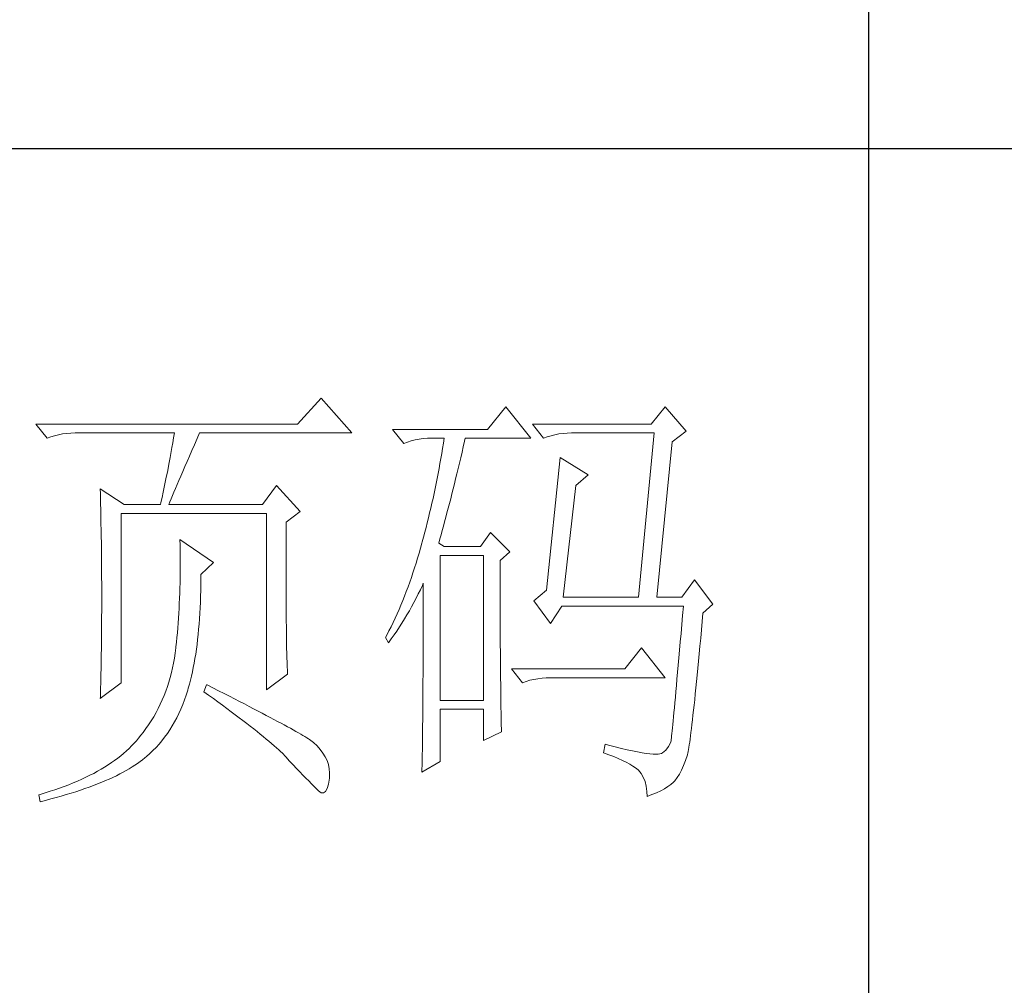
# Model space of a CAD drawing. Units: millimetres. Extents: x 29370 to 76546, y -49772 to 10821.
# Drawn here: x 35460 to 35578, y -36480 to -36364 of the extents above; entities that cross this region are included whole.
import ezdxf

# ---------------------------------------------------------------- set-up
doc = ezdxf.new("R2010")
doc.units = ezdxf.units.MM
doc.layers.add('轮廓线', color=7, linetype='Continuous', lineweight=25)
doc.styles.get("Standard").update_dxf_attribs({"font": 'greeks.shx', "width": 0.6})
doc.dimstyles.new('STANDARD_ACAD', dxfattribs={"dimtxt": 80, "dimasz": 8, "dimexe": 10, "dimexo": 50, "dimgap": 5, "dimtad": 1, "dimdec": 0, "dimzin": 0, "dimdsep": 46, "dimtxsty": 'Standard', "dimblk": 'OBLIQUE', "dimcen": 0.09, "dimclrd": 252, "dimclre": 252, "dimclrt": 256, "dimadec": 0, "dimazin": 0, "dimtfac": 1, "dimtdec": 0, "dimtofl": 0, "dimtmove": 0, "dimatfit": 3, "dimldrblk": 'CLOSEDBLANK', "dimfxl": 55, "dimtolj": 1, "dimtzin": 0, "dimarcsym": 0})

# ---------------------------------------------------------------- blocks, each defined once
blk = doc.blocks.new('文字')
blk.add_line((3870.01, 615.32), (3870.01, 214.32))
at = {"layer": '轮廓线', "color": 7, "lineweight": 0}
for p, q in [((3809.15, 387.06), (3806.5, 384.14)), ((3812.56, 383.17), (3809.15, 387.06)), ((3829.67, 386.09), (3827.65, 383.56)), ((3832.47, 382.59), (3829.67, 386.09)), ((3847.39, 386.09), (3845.84, 384.14)), ((3849.72, 383.37), (3847.39, 386.09)), ((3806.5, 384.14), (3777.43, 384.14)), ((3777.43, 384.14), (3778.67, 382.59)), ((3780.84, 383.12), (3781.31, 383.16)), ((3781.31, 383.16), (3781.78, 383.17)), ((3781.78, 383.17), (3792.82, 383.17)), ((3792.82, 383.17), (3792.73, 382.63)), ((3795.34, 382.54), (3795.62, 383.17)), ((3795.62, 383.17), (3812.56, 383.17)), ((3827.65, 383.56), (3817.07, 383.56)), ((3817.07, 383.56), (3818.32, 382.01)), ((3845.84, 384.14), (3832.62, 384.14)), ((3832.62, 384.14), (3833.87, 382.59)), ((3836.04, 383.12), (3836.51, 383.16)), ((3836.51, 383.16), (3836.98, 383.17)), ((3836.98, 383.17), (3846.15, 383.17)), ((3846.15, 383.17), (3844.44, 364.9)), ((3848.17, 382.2), (3849.72, 383.37)), ((3778.67, 382.59), (3779.08, 382.74)), ((3779.08, 382.74), (3779.5, 382.87)), ((3779.5, 382.87), (3779.93, 382.98)), ((3779.93, 382.98), (3780.38, 383.07)), ((3780.38, 383.07), (3780.84, 383.12)), ((3792.64, 382.09), (3792.55, 381.55)), ((3792.73, 382.63), (3792.64, 382.09)), ((3795.05, 381.87), (3795.34, 382.54)), ((3818.32, 382.01), (3818.73, 382.16)), ((3818.73, 382.16), (3819.15, 382.29)), ((3819.15, 382.29), (3819.58, 382.4)), ((3819.58, 382.4), (3820.03, 382.48)), ((3820.03, 382.48), (3820.49, 382.54)), ((3820.49, 382.54), (3820.96, 382.58)), ((3820.96, 382.58), (3821.43, 382.59)), ((3821.43, 382.59), (3822.83, 382.59)), ((3822.83, 382.59), (3822.74, 382.02)), ((3824.94, 381.64), (3825.09, 382.26)), ((3825.09, 382.26), (3825.16, 382.59)), ((3825.16, 382.59), (3832.47, 382.59)), ((3833.87, 382.59), (3834.27, 382.74)), ((3834.27, 382.74), (3834.7, 382.87)), ((3834.7, 382.87), (3835.13, 382.98)), ((3835.13, 382.98), (3835.58, 383.07)), ((3835.58, 383.07), (3836.04, 383.12)), ((3846.46, 364.9), (3848.17, 382.2)), ((3792.55, 381.55), (3792.35, 380.45)), ((3794.49, 380.6), (3794.76, 381.23)), ((3794.76, 381.23), (3795.05, 381.87)), ((3822.65, 381.46), (3822.55, 380.89)), ((3822.74, 382.02), (3822.65, 381.46)), ((3824.66, 380.42), (3824.8, 381.03)), ((3824.8, 381.03), (3824.94, 381.64)), ((3792.25, 379.9), (3792.04, 378.8)), ((3792.35, 380.45), (3792.25, 379.9)), ((3793.99, 379.44), (3794.24, 380.01)), ((3794.24, 380.01), (3794.49, 380.6)), ((3822.46, 380.33), (3822.35, 379.77)), ((3822.55, 380.89), (3822.46, 380.33)), ((3824.51, 379.82), (3824.66, 380.42)), ((3835.73, 380.45), (3834.18, 365.67)), ((3838.84, 378.5), (3835.73, 380.45)), ((3792.04, 378.8), (3791.92, 378.25)), ((3793.53, 378.38), (3793.75, 378.9)), ((3793.75, 378.9), (3793.99, 379.44)), ((3822.25, 379.22), (3822.15, 378.66)), ((3822.35, 379.77), (3822.25, 379.22)), ((3824.23, 378.64), (3824.37, 379.23)), ((3824.37, 379.23), (3824.51, 379.82)), ((3791.81, 377.69), (3791.69, 377.13)), ((3791.92, 378.25), (3791.81, 377.69)), ((3793.12, 377.43), (3793.32, 377.9)), ((3793.32, 377.9), (3793.53, 378.38)), ((3822.04, 378.11), (3821.93, 377.55)), ((3822.15, 378.66), (3822.04, 378.11)), ((3823.95, 377.51), (3824.09, 378.07)), ((3824.09, 378.07), (3824.23, 378.64)), ((3837.44, 377.34), (3838.84, 378.5)), ((3784.58, 376.95), (3784.6, 376.39)), ((3787.22, 375.2), (3784.58, 376.95)), ((3791.69, 377.13), (3791.57, 376.57)), ((3792.77, 376.58), (3792.94, 377)), ((3792.94, 377), (3793.12, 377.43)), ((3804.17, 377.34), (3802.62, 375.2)), ((3806.81, 374.42), (3804.17, 377.34)), ((3821.81, 377), (3821.7, 376.45)), ((3821.93, 377.55), (3821.81, 377)), ((3823.68, 376.4), (3823.81, 376.95)), ((3823.81, 376.95), (3823.95, 377.51)), ((3836.04, 364.9), (3837.44, 377.34)), ((3784.6, 376.39), (3784.61, 375.83)), ((3784.61, 375.83), (3784.62, 375.26)), ((3791.45, 376.01), (3791.32, 375.44)), ((3791.57, 376.57), (3791.45, 376.01)), ((3792.2, 375.2), (3792.32, 375.51)), ((3792.32, 375.51), (3792.46, 375.84)), ((3792.46, 375.84), (3792.61, 376.2)), ((3792.61, 376.2), (3792.77, 376.58)), ((3821.58, 375.9), (3821.45, 375.36)), ((3821.7, 376.45), (3821.58, 375.9)), ((3823.4, 375.33), (3823.54, 375.86)), ((3823.54, 375.86), (3823.68, 376.4)), ((3784.62, 375.26), (3784.63, 374.7)), ((3784.63, 374.7), (3784.66, 373.57)), ((3787.22, 375.2), (3791.27, 375.2)), ((3791.32, 375.44), (3791.27, 375.2)), ((3792.2, 375.2), (3802.62, 375.2)), ((3805.26, 373.25), (3806.81, 374.42)), ((3821.33, 374.82), (3821.2, 374.27)), ((3821.45, 375.36), (3821.33, 374.82)), ((3823.13, 374.29), (3823.27, 374.81)), ((3823.27, 374.81), (3823.4, 375.33)), ((3784.66, 373.57), (3784.66, 373.01)), ((3786.91, 355.37), (3786.91, 374.23)), ((3786.91, 374.23), (3803.08, 374.23)), ((3803.08, 374.23), (3803.08, 354.59)), ((3821.07, 373.73), (3820.94, 373.19)), ((3821.2, 374.27), (3821.07, 373.73)), ((3822.87, 373.29), (3823, 373.79)), ((3823, 373.79), (3823.13, 374.29)), ((3784.66, 373.01), (3784.68, 372.45)), ((3784.68, 372.45), (3784.71, 370.17)), ((3805.26, 362.97), (3805.26, 373.25)), ((3820.8, 372.66), (3820.66, 372.12)), ((3820.94, 373.19), (3820.8, 372.66)), ((3822.47, 371.84), (3822.6, 372.32)), ((3822.6, 372.32), (3822.73, 372.8)), ((3822.73, 372.8), (3822.87, 373.29)), ((3793.44, 371.31), (3793.46, 370.69)), ((3797.17, 368.78), (3793.44, 371.31)), ((3820.52, 371.59), (3820.38, 371.06)), ((3820.66, 372.12), (3820.52, 371.59)), ((3822.21, 370.92), (3822.34, 371.38)), ((3822.34, 371.38), (3822.47, 371.84)), ((3827.96, 372.09), (3826.87, 370.53)), ((3830.13, 369.95), (3827.96, 372.09)), ((3784.71, 370.17), (3784.71, 369.6)), ((3793.46, 370.69), (3793.46, 370.08)), ((3793.46, 370.08), (3793.47, 369.47)), ((3820.19, 370.36), (3820.03, 369.8)), ((3820.34, 370.92), (3820.19, 370.36)), ((3820.38, 371.06), (3820.34, 370.92)), ((3822.83, 370.53), (3822.21, 370.92)), ((3826.87, 370.53), (3822.83, 370.53)), ((3784.71, 369.6), (3784.73, 367.31)), ((3793.47, 369.47), (3793.47, 368.87)), ((3819.87, 369.25), (3819.7, 368.7)), ((3820.03, 369.8), (3819.87, 369.25)), ((3822.36, 353.42), (3822.36, 369.56)), ((3822.36, 369.56), (3827.18, 369.56)), ((3827.18, 369.56), (3827.18, 353.42)), ((3829.05, 368.98), (3830.13, 369.95)), ((3829.05, 366.68), (3829.05, 368.98)), ((3793.47, 368.87), (3793.47, 368.27)), ((3793.47, 368.27), (3793.47, 367.67)), ((3795.77, 367.42), (3797.17, 368.78)), ((3819.53, 368.16), (3819.35, 367.62)), ((3819.7, 368.7), (3819.53, 368.16)), ((3784.73, 367.31), (3784.74, 366.16)), ((3793.46, 367.09), (3793.45, 366.5)), ((3793.47, 367.67), (3793.46, 367.09)), ((3795.77, 366.99), (3795.77, 367.42)), ((3795.77, 366.31), (3795.77, 366.99)), ((3819.17, 367.09), (3818.99, 366.57)), ((3819.35, 367.62), (3819.17, 367.09)), ((3850.66, 366.84), (3849.26, 364.9)), ((3852.68, 364.12), (3850.66, 366.84)), ((3784.74, 366.16), (3784.74, 363.4)), ((3793.43, 365.92), (3793.42, 365.35)), ((3793.45, 366.5), (3793.43, 365.92)), ((3795.74, 365), (3795.76, 365.65)), ((3795.76, 365.65), (3795.77, 366.31)), ((3818.8, 366.05), (3818.61, 365.53)), ((3818.99, 366.57), (3818.8, 366.05)), ((3819.94, 365.26), (3820.17, 365.73)), ((3820.17, 365.73), (3820.39, 366.21)), ((3820.39, 366.21), (3820.49, 366.45)), ((3820.49, 366.45), (3820.49, 363.5)), ((3829.05, 365.79), (3829.05, 366.68)), ((3829.05, 364.09), (3829.05, 365.79)), ((3834.18, 365.67), (3832.78, 364.51)), ((3793.4, 364.78), (3793.37, 364.22)), ((3793.42, 365.35), (3793.4, 364.78)), ((3795.71, 364.36), (3795.74, 365)), ((3818.41, 365.03), (3818.21, 364.52)), ((3818.61, 365.53), (3818.41, 365.03)), ((3819.46, 364.32), (3819.7, 364.79)), ((3819.7, 364.79), (3819.94, 365.26)), ((3836.04, 364.9), (3844.44, 364.9)), ((3846.46, 364.9), (3849.26, 364.9)), ((3793.34, 363.66), (3793.31, 363.11)), ((3793.37, 364.22), (3793.34, 363.66)), ((3795.65, 363.11), (3795.69, 363.73)), ((3795.69, 363.73), (3795.71, 364.36)), ((3817.8, 363.53), (3817.58, 363.05)), ((3818.01, 364.03), (3817.8, 363.53)), ((3818.21, 364.52), (3818.01, 364.03)), ((3818.95, 363.39), (3819.2, 363.85)), ((3819.2, 363.85), (3819.46, 364.32)), ((3820.49, 363.5), (3820.49, 362.78)), ((3829.05, 363.28), (3829.05, 364.09)), ((3832.78, 364.51), (3834.64, 361.98)), ((3834.64, 361.98), (3835.89, 363.92)), ((3835.89, 363.92), (3849.42, 363.92)), ((3849.42, 363.92), (3849.32, 362.87)), ((3851.59, 363.14), (3852.68, 364.12)), ((3784.74, 363.4), (3784.73, 362.76)), ((3784.73, 362.76), (3784.73, 362.14)), ((3793.28, 362.56), (3793.24, 362.02)), ((3793.31, 363.11), (3793.28, 362.56)), ((3795.57, 361.91), (3795.62, 362.51)), ((3795.62, 362.51), (3795.65, 363.11)), ((3805.26, 362.29), (3805.26, 362.97)), ((3817.36, 362.57), (3817.14, 362.09)), ((3817.58, 363.05), (3817.36, 362.57)), ((3818.12, 362.03), (3818.41, 362.48)), ((3818.41, 362.48), (3818.68, 362.93)), ((3818.68, 362.93), (3818.95, 363.39)), ((3820.49, 362.78), (3820.49, 361.39)), ((3829.05, 362.49), (3829.05, 363.28)), ((3829.06, 361.72), (3829.05, 362.49)), ((3849.32, 362.87), (3849.23, 361.85)), ((3851.5, 362.21), (3851.59, 363.14)), ((3784.73, 362.14), (3784.72, 361.52)), ((3784.72, 361.52), (3784.72, 360.91)), ((3793.19, 361.49), (3793.15, 360.95)), ((3793.24, 362.02), (3793.19, 361.49)), ((3795.47, 360.75), (3795.52, 361.33)), ((3795.52, 361.33), (3795.57, 361.91)), ((3805.27, 361.62), (3805.26, 362.29)), ((3805.27, 360.99), (3805.27, 361.62)), ((3816.91, 361.62), (3816.68, 361.15)), ((3817.14, 362.09), (3816.91, 361.62)), ((3817.54, 361.14), (3817.84, 361.59)), ((3817.84, 361.59), (3818.12, 362.03)), ((3820.49, 361.39), (3820.49, 360.71)), ((3829.06, 360.97), (3829.06, 361.72)), ((3849.23, 361.85), (3849.15, 360.88)), ((3851.34, 360.35), (3851.42, 361.26)), ((3851.42, 361.26), (3851.5, 362.21)), ((3784.72, 360.31), (3784.71, 359.72)), ((3784.72, 360.91), (3784.72, 360.31)), ((3793.1, 360.43), (3793.05, 359.9)), ((3793.15, 360.95), (3793.1, 360.43)), ((3795.34, 359.65), (3795.41, 360.2)), ((3795.41, 360.2), (3795.47, 360.75)), ((3805.28, 360.37), (3805.27, 360.99)), ((3805.29, 359.79), (3805.28, 360.37)), ((3816.44, 360.69), (3816.3, 360.42)), ((3816.3, 360.42), (3816.61, 359.84)), ((3816.68, 361.15), (3816.44, 360.69)), ((3816.61, 359.84), (3816.93, 360.27)), ((3816.93, 360.27), (3817.24, 360.71)), ((3817.24, 360.71), (3817.54, 361.14)), ((3820.49, 360.71), (3820.49, 360.04)), ((3829.06, 360.25), (3829.06, 360.97)), ((3829.06, 359.55), (3829.06, 360.25)), ((3849.15, 360.88), (3849.07, 359.93)), ((3851.25, 359.47), (3851.34, 360.35)), ((3784.7, 359.14), (3784.69, 358.58)), ((3784.71, 359.72), (3784.7, 359.14)), ((3792.97, 359.26), (3792.91, 358.69)), ((3792.99, 359.39), (3792.97, 359.26)), ((3793.05, 359.9), (3792.99, 359.39)), ((3795.19, 358.58), (3795.27, 359.11)), ((3795.27, 359.11), (3795.34, 359.65)), ((3805.3, 359.22), (3805.29, 359.79)), ((3805.32, 358.68), (3805.3, 359.22)), ((3820.49, 360.04), (3820.48, 359.38)), ((3820.48, 359.38), (3820.48, 358.73)), ((3829.07, 358.87), (3829.06, 359.55)), ((3844.75, 359.26), (3842.89, 356.92)), ((3847.39, 355.95), (3844.75, 359.26)), ((3849.07, 359.93), (3848.99, 359.03)), ((3851.17, 358.62), (3851.25, 359.47)), ((3784.69, 358.01), (3784.68, 357.46)), ((3784.69, 358.58), (3784.69, 358.01)), ((3792.82, 358.13), (3792.73, 357.58)), ((3792.91, 358.69), (3792.82, 358.13)), ((3795.02, 357.57), (3795.11, 358.07)), ((3795.11, 358.07), (3795.19, 358.58)), ((3805.33, 358.17), (3805.32, 358.68)), ((3805.35, 357.67), (3805.33, 358.17)), ((3820.48, 358.73), (3820.48, 358.09)), ((3820.48, 358.09), (3820.48, 357.45)), ((3829.07, 358.21), (3829.07, 358.87)), ((3829.08, 357.58), (3829.07, 358.21)), ((3848.91, 358.17), (3848.84, 357.34)), ((3848.99, 359.03), (3848.91, 358.17)), ((3851.09, 357.8), (3851.17, 358.62)), ((3784.67, 356.92), (3784.66, 356.38)), ((3784.68, 357.46), (3784.67, 356.92)), ((3792.62, 357.04), (3792.49, 356.51)), ((3792.73, 357.58), (3792.62, 357.04)), ((3794.83, 356.59), (3794.92, 357.07)), ((3794.92, 357.07), (3795.02, 357.57)), ((3805.37, 357.21), (3805.35, 357.67)), ((3805.39, 356.76), (3805.37, 357.21)), ((3820.48, 357.45), (3820.47, 356.84)), ((3829.08, 356.97), (3829.08, 357.58)), ((3829.08, 356.39), (3829.08, 356.97)), ((3842.89, 356.92), (3830.29, 356.92)), ((3830.29, 356.92), (3831.53, 355.37)), ((3848.84, 357.34), (3848.77, 356.55)), ((3850.94, 356.24), (3851.02, 357)), ((3851.02, 357), (3851.09, 357.8)), ((3784.65, 355.86), (3784.63, 355.34)), ((3784.66, 356.38), (3784.65, 355.86)), ((3792.36, 355.98), (3792.21, 355.46)), ((3792.49, 356.51), (3792.36, 355.98)), ((3794.61, 355.67), (3794.72, 356.12)), ((3794.72, 356.12), (3794.83, 356.59)), ((3803.08, 354.59), (3805.41, 356.34)), ((3805.41, 356.34), (3805.39, 356.76)), ((3820.47, 356.23), (3820.46, 355.63)), ((3820.47, 356.84), (3820.47, 356.23)), ((3829.09, 355.82), (3829.08, 356.39)), ((3829.1, 355.28), (3829.09, 355.82)), ((3832.79, 355.76), (3833.24, 355.84)), ((3833.24, 355.84), (3833.7, 355.9)), ((3833.7, 355.9), (3834.17, 355.94)), ((3834.17, 355.94), (3834.64, 355.95)), ((3834.64, 355.95), (3847.39, 355.95)), ((3848.7, 355.8), (3848.64, 355.09)), ((3848.77, 356.55), (3848.7, 355.8)), ((3850.87, 355.51), (3850.94, 356.24)), ((3784.58, 353.62), (3786.91, 355.37)), ((3784.62, 354.83), (3784.6, 354.34)), ((3784.63, 355.34), (3784.62, 354.83)), ((3792.04, 354.96), (3791.86, 354.45)), ((3792.21, 355.46), (3792.04, 354.96)), ((3794.31, 354.56), (3794.37, 354.79)), ((3794.37, 354.79), (3794.49, 355.22)), ((3794.49, 355.22), (3794.61, 355.67)), ((3796.4, 355.17), (3796.09, 354.39)), ((3796.47, 355.14), (3796.4, 355.17)), ((3797.11, 354.81), (3796.47, 355.14)), ((3797.74, 354.5), (3797.11, 354.81)), ((3820.46, 355.63), (3820.46, 355.04)), ((3820.46, 355.04), (3820.46, 354.46)), ((3829.1, 354.77), (3829.1, 355.28)), ((3829.11, 354.27), (3829.1, 354.77)), ((3831.53, 355.37), (3831.94, 355.52)), ((3831.94, 355.52), (3832.36, 355.66)), ((3832.36, 355.66), (3832.79, 355.76)), ((3848.64, 355.09), (3848.58, 354.41)), ((3850.73, 354.14), (3850.8, 354.81)), ((3850.8, 354.81), (3850.87, 355.51)), ((3784.59, 353.85), (3784.58, 353.62)), ((3784.6, 354.34), (3784.59, 353.85)), ((3791.67, 353.96), (3791.47, 353.47)), ((3791.86, 354.45), (3791.67, 353.96)), ((3793.95, 353.48), (3794.14, 354.01)), ((3794.14, 354.01), (3794.31, 354.56)), ((3796.09, 354.39), (3796.63, 354)), ((3796.63, 354), (3797.16, 353.62)), ((3797.16, 353.62), (3797.67, 353.25)), ((3798.35, 354.18), (3797.74, 354.5)), ((3798.94, 353.88), (3798.35, 354.18)), ((3799.51, 353.59), (3798.94, 353.88)), ((3820.46, 354.46), (3820.45, 353.89)), ((3820.45, 353.89), (3820.45, 353.33)), ((3829.11, 353.8), (3829.11, 354.27)), ((3829.12, 353.35), (3829.11, 353.8)), ((3848.52, 353.78), (3848.46, 353.17)), ((3848.58, 354.41), (3848.52, 353.78)), ((3850.67, 353.5), (3850.73, 354.14)), ((3791.02, 352.52), (3790.78, 352.06)), ((3791.25, 352.99), (3791.02, 352.52)), ((3791.47, 353.47), (3791.25, 352.99)), ((3793.55, 352.46), (3793.76, 352.96)), ((3793.76, 352.96), (3793.95, 353.48)), ((3797.67, 353.25), (3798.17, 352.88)), ((3798.17, 352.88), (3798.66, 352.52)), ((3798.66, 352.52), (3799.13, 352.17)), ((3800.07, 353.31), (3799.51, 353.59)), ((3800.61, 353.03), (3800.07, 353.31)), ((3801.13, 352.76), (3800.61, 353.03)), ((3801.63, 352.5), (3801.13, 352.76)), ((3820.45, 352.78), (3820.44, 352.25)), ((3820.45, 353.33), (3820.45, 352.78)), ((3827.18, 353.42), (3822.36, 353.42)), ((3829.12, 352.93), (3829.12, 353.35)), ((3829.13, 352.52), (3829.12, 352.93)), ((3829.14, 352.14), (3829.13, 352.52)), ((3848.41, 352.61), (3848.36, 352.09)), ((3848.46, 353.17), (3848.41, 352.61)), ((3850.54, 352.32), (3850.6, 352.89)), ((3850.6, 352.89), (3850.67, 353.5)), ((3790.52, 351.61), (3790.25, 351.16)), ((3790.78, 352.06), (3790.52, 351.61)), ((3792.85, 351.03), (3793.09, 351.5)), ((3793.09, 351.5), (3793.33, 351.97)), ((3793.33, 351.97), (3793.55, 352.46)), ((3799.13, 352.17), (3799.58, 351.83)), ((3799.58, 351.83), (3800.02, 351.5)), ((3800.02, 351.5), (3800.45, 351.17)), ((3802.12, 352.24), (3801.63, 352.5)), ((3802.59, 352), (3802.12, 352.24)), ((3803.04, 351.76), (3802.59, 352)), ((3803.48, 351.53), (3803.04, 351.76)), ((3803.89, 351.31), (3803.48, 351.53)), ((3820.44, 352.25), (3820.43, 351.72)), ((3820.43, 351.72), (3820.43, 351.2)), ((3822.36, 346.62), (3822.36, 352.45)), ((3822.36, 352.45), (3827.18, 352.45)), ((3827.18, 352.45), (3827.18, 348.95)), ((3829.14, 351.78), (3829.14, 352.14)), ((3829.15, 351.45), (3829.14, 351.78)), ((3829.16, 351.14), (3829.15, 351.45)), ((3848.32, 351.61), (3848.28, 351.15)), ((3848.36, 352.09), (3848.32, 351.61)), ((3850.42, 351.25), (3850.48, 351.77)), ((3850.48, 351.77), (3850.54, 352.32)), ((3789.96, 350.72), (3789.66, 350.29)), ((3790.25, 351.16), (3789.96, 350.72)), ((3792.32, 350.16), (3792.59, 350.59)), ((3792.59, 350.59), (3792.85, 351.03)), ((3800.45, 351.17), (3800.86, 350.86)), ((3800.86, 350.86), (3801.26, 350.55)), ((3801.26, 350.55), (3801.64, 350.25)), ((3804.3, 351.09), (3803.89, 351.31)), ((3804.68, 350.89), (3804.3, 351.09)), ((3805.04, 350.69), (3804.68, 350.89)), ((3805.39, 350.5), (3805.04, 350.69)), ((3805.72, 350.32), (3805.39, 350.5)), ((3806.04, 350.14), (3805.72, 350.32)), ((3820.43, 351.2), (3820.42, 350.69)), ((3820.42, 350.69), (3820.42, 350.2)), ((3829.17, 350.85), (3829.16, 351.14)), ((3829.17, 350.58), (3829.17, 350.85)), ((3829.19, 350.34), (3829.17, 350.58)), ((3829.19, 350.12), (3829.19, 350.34)), ((3848.2, 350.37), (3848.17, 350.04)), ((3848.23, 350.74), (3848.2, 350.37)), ((3848.28, 351.15), (3848.23, 350.74)), ((3850.31, 350.3), (3850.37, 350.76)), ((3850.37, 350.76), (3850.42, 351.25)), ((3788.85, 349.23), (3788.6, 348.94)), ((3789.09, 349.54), (3788.85, 349.23)), ((3789.35, 349.87), (3789.09, 349.54)), ((3789.66, 350.29), (3789.35, 349.87)), ((3791.43, 348.94), (3791.74, 349.33)), ((3791.74, 349.33), (3792.04, 349.73)), ((3792.04, 349.73), (3792.32, 350.16)), ((3801.64, 350.25), (3802.01, 349.96)), ((3802.01, 349.96), (3802.36, 349.67)), ((3802.36, 349.67), (3802.7, 349.4)), ((3802.7, 349.4), (3803.02, 349.13)), ((3806.33, 349.98), (3806.04, 350.14)), ((3806.61, 349.82), (3806.33, 349.98)), ((3806.87, 349.67), (3806.61, 349.82)), ((3807.12, 349.52), (3806.87, 349.67)), ((3807.34, 349.39), (3807.12, 349.52)), ((3807.56, 349.26), (3807.34, 349.39)), ((3807.75, 349.14), (3807.56, 349.26)), ((3820.41, 349.71), (3820.4, 349.24)), ((3820.4, 349.24), (3820.4, 348.77)), ((3820.42, 350.2), (3820.41, 349.71)), ((3827.18, 348.95), (3829.2, 349.92)), ((3829.2, 349.92), (3829.19, 350.12)), ((3848.08, 349.26), (3848.06, 349.07)), ((3848.11, 349.48), (3848.08, 349.26)), ((3848.13, 349.74), (3848.11, 349.48)), ((3848.17, 350.04), (3848.13, 349.74)), ((3850.16, 349.11), (3850.21, 349.48)), ((3850.21, 349.48), (3850.26, 349.87)), ((3850.26, 349.87), (3850.31, 350.3)), ((3788.07, 348.36), (3787.78, 348.08)), ((3788.34, 348.65), (3788.07, 348.36)), ((3788.6, 348.94), (3788.34, 348.65)), ((3790.44, 347.85), (3790.78, 348.2)), ((3790.78, 348.2), (3791.12, 348.56)), ((3791.12, 348.56), (3791.43, 348.94)), ((3803.02, 349.13), (3803.33, 348.88)), ((3803.33, 348.88), (3803.63, 348.62)), ((3803.63, 348.62), (3803.91, 348.38)), ((3803.91, 348.38), (3804.17, 348.15)), ((3804.17, 348.15), (3804.42, 347.93)), ((3807.84, 349.08), (3807.75, 349.14)), ((3808.29, 348.73), (3807.84, 349.08)), ((3808.69, 348.36), (3808.29, 348.73)), ((3809.04, 347.97), (3808.69, 348.36)), ((3820.4, 348.77), (3820.39, 348.32)), ((3820.39, 348.32), (3820.39, 347.87)), ((3840.71, 348.56), (3840.55, 347.59)), ((3841.07, 348.46), (3840.71, 348.56)), ((3841.82, 348.27), (3841.07, 348.46)), ((3842.52, 348.09), (3841.82, 348.27)), ((3847.77, 348.28), (3847.46, 347.89)), ((3848.02, 348.76), (3847.77, 348.28)), ((3848.03, 348.82), (3848.02, 348.76)), ((3848.04, 348.93), (3848.03, 348.82)), ((3848.06, 349.07), (3848.04, 348.93)), ((3849.99, 347.95), (3850.03, 348.2)), ((3850.03, 348.2), (3850.07, 348.47)), ((3850.07, 348.47), (3850.12, 348.77)), ((3850.12, 348.77), (3850.16, 349.11)), ((3786.85, 347.27), (3786.52, 347.01)), ((3787.17, 347.53), (3786.85, 347.27)), ((3787.49, 347.8), (3787.17, 347.53)), ((3787.78, 348.08), (3787.49, 347.8)), ((3789.27, 346.83), (3789.52, 347.03)), ((3789.52, 347.03), (3789.71, 347.2)), ((3789.71, 347.2), (3790.08, 347.52)), ((3790.08, 347.52), (3790.44, 347.85)), ((3804.42, 347.93), (3804.66, 347.71)), ((3804.66, 347.71), (3804.79, 347.59)), ((3804.79, 347.59), (3805.22, 347.13)), ((3805.22, 347.13), (3805.63, 346.68)), ((3809.34, 347.57), (3809.04, 347.97)), ((3809.6, 347.16), (3809.34, 347.57)), ((3809.79, 346.73), (3809.6, 347.16)), ((3820.38, 347.44), (3820.37, 347.01)), ((3820.39, 347.87), (3820.38, 347.44)), ((3840.55, 347.59), (3841.14, 347.38)), ((3841.14, 347.38), (3841.68, 347.17)), ((3841.68, 347.17), (3842.18, 346.96)), ((3843.17, 347.94), (3842.52, 348.09)), ((3843.77, 347.8), (3843.17, 347.94)), ((3844.32, 347.69), (3843.77, 347.8)), ((3844.82, 347.6), (3844.32, 347.69)), ((3845.28, 347.53), (3844.82, 347.6)), ((3845.68, 347.47), (3845.28, 347.53)), ((3846.04, 347.44), (3845.68, 347.47)), ((3846.34, 347.43), (3846.04, 347.44)), ((3846.6, 347.44), (3846.34, 347.43)), ((3846.81, 347.47), (3846.6, 347.44)), ((3846.97, 347.52), (3846.81, 347.47)), ((3847.08, 347.59), (3846.97, 347.52)), ((3847.46, 347.89), (3847.08, 347.59)), ((3849.66, 346.75), (3849.87, 347.36)), ((3849.87, 347.36), (3849.88, 347.39)), ((3849.88, 347.39), (3849.92, 347.55)), ((3849.92, 347.55), (3849.95, 347.73)), ((3849.95, 347.73), (3849.99, 347.95)), ((3785.07, 346.01), (3784.67, 345.77)), ((3785.45, 346.25), (3785.07, 346.01)), ((3785.82, 346.5), (3785.45, 346.25)), ((3786.17, 346.75), (3785.82, 346.5)), ((3786.52, 347.01), (3786.17, 346.75)), ((3787.8, 345.82), (3788.12, 346.02)), ((3788.12, 346.02), (3788.42, 346.22)), ((3788.42, 346.22), (3788.72, 346.42)), ((3788.72, 346.42), (3789, 346.62)), ((3789, 346.62), (3789.27, 346.83)), ((3805.63, 346.68), (3806.03, 346.26)), ((3806.03, 346.26), (3806.41, 345.86)), ((3809.94, 346.29), (3809.79, 346.73)), ((3810.04, 345.83), (3809.94, 346.29)), ((3820.34, 345.45), (3822.36, 346.62)), ((3820.36, 346.19), (3820.35, 345.8)), ((3820.37, 347.01), (3820.36, 346.6)), ((3820.36, 346.6), (3820.36, 346.19)), ((3842.18, 346.96), (3842.64, 346.75)), ((3842.64, 346.75), (3843.07, 346.54)), ((3843.07, 346.54), (3843.45, 346.33)), ((3843.45, 346.33), (3843.8, 346.12)), ((3843.8, 346.12), (3844.1, 345.91)), ((3849.21, 345.68), (3849.44, 346.19)), ((3849.44, 346.19), (3849.66, 346.75)), ((3782.97, 344.87), (3782.52, 344.66)), ((3783.41, 345.09), (3782.97, 344.87)), ((3783.85, 345.31), (3783.41, 345.09)), ((3784.27, 345.54), (3783.85, 345.31)), ((3784.67, 345.77), (3784.27, 345.54)), ((3785.58, 344.68), (3785.99, 344.86)), ((3785.99, 344.86), (3786.38, 345.05)), ((3786.38, 345.05), (3786.75, 345.24)), ((3786.75, 345.24), (3787.11, 345.43)), ((3787.11, 345.43), (3787.46, 345.62)), ((3787.46, 345.62), (3787.8, 345.82)), ((3806.41, 345.86), (3806.77, 345.48)), ((3806.77, 345.48), (3807.12, 345.12)), ((3807.12, 345.12), (3807.45, 344.78)), ((3810.08, 345.36), (3810.04, 345.83)), ((3810.07, 344.77), (3810.08, 344.87)), ((3810.08, 344.87), (3810.08, 345.36)), ((3820.35, 345.8), (3820.34, 345.45)), ((3844.1, 345.91), (3844.37, 345.7)), ((3844.37, 345.7), (3844.44, 345.65)), ((3844.44, 345.65), (3844.73, 345.29)), ((3844.73, 345.29), (3844.96, 344.88)), ((3844.96, 344.88), (3845.15, 344.41)), ((3848.73, 344.83), (3848.98, 345.23)), ((3848.98, 345.23), (3849.21, 345.68)), ((3780.58, 343.86), (3780.06, 343.67)), ((3781.08, 344.05), (3780.58, 343.86)), ((3781.57, 344.25), (3781.08, 344.05)), ((3782.05, 344.45), (3781.57, 344.25)), ((3782.52, 344.66), (3782.05, 344.45)), ((3782.88, 343.61), (3783.36, 343.78)), ((3783.36, 343.78), (3783.83, 343.96)), ((3783.83, 343.96), (3784.29, 344.14)), ((3784.29, 344.14), (3784.74, 344.31)), ((3784.74, 344.31), (3785.16, 344.5)), ((3785.16, 344.5), (3785.58, 344.68)), ((3807.45, 344.78), (3807.76, 344.46)), ((3807.76, 344.46), (3808.06, 344.16)), ((3808.06, 344.16), (3808.34, 343.88)), ((3808.34, 343.88), (3808.52, 343.7)), ((3809.81, 343.62), (3809.96, 344.12)), ((3809.96, 344.12), (3810.07, 344.77)), ((3845.15, 344.41), (3845.28, 343.88)), ((3845.28, 343.88), (3845.35, 343.3)), ((3847.32, 343.6), (3847.7, 343.84)), ((3847.7, 343.84), (3848.03, 344.08)), ((3848.03, 344.08), (3848.33, 344.33)), ((3848.33, 344.33), (3848.48, 344.48)), ((3848.48, 344.48), (3848.73, 344.83)), ((3777.89, 342.97), (3777.74, 342.92)), ((3777.74, 342.92), (3777.9, 342.15)), ((3778.45, 343.13), (3777.89, 342.97)), ((3779, 343.31), (3778.45, 343.13)), ((3779.54, 343.49), (3779, 343.31)), ((3780.06, 343.67), (3779.54, 343.49)), ((3779.68, 342.62), (3780.25, 342.78)), ((3780.25, 342.78), (3780.8, 342.94)), ((3780.8, 342.94), (3781.34, 343.11)), ((3781.34, 343.11), (3781.87, 343.27)), ((3781.87, 343.27), (3782.38, 343.44)), ((3782.38, 343.44), (3782.88, 343.61)), ((3808.52, 343.7), (3808.85, 343.35)), ((3808.85, 343.35), (3809.15, 343.16)), ((3809.15, 343.16), (3809.41, 343.15)), ((3809.41, 343.15), (3809.63, 343.3)), ((3809.63, 343.3), (3809.81, 343.62)), ((3845.35, 343.3), (3845.37, 342.73)), ((3845.37, 342.73), (3845.92, 342.94)), ((3845.92, 342.94), (3846.43, 343.15)), ((3846.43, 343.15), (3846.9, 343.37)), ((3846.9, 343.37), (3847.32, 343.6)), ((3777.9, 342.15), (3778.5, 342.3)), ((3778.5, 342.3), (3779.1, 342.46)), ((3779.1, 342.46), (3779.68, 342.62))]:
    blk.add_line(p, q, dxfattribs=at)
blk = doc.blocks.new('_Oblique')
at = {"color": 0, "linetype": 'ByBlock', "lineweight": -2}
blk.add_line((-0.5, -0.5), (0.5, 0.5), dxfattribs=at)
blk = doc.blocks.new('*D13440')
at = {"color": 252, "lineweight": -2, "transparency": 16777216}
for p, q in [((52474.49, -21475.54), (52562.49, -21475.54)), ((52554.49, -21475.54), (52554.49, -24005.54)), ((52474.49, -24005.54), (52562.49, -24005.54)), ((32385.28, -49193.19), (32385.28, -49311.33)), ((33035.28, -49193.19), (33035.28, -49311.33)), ((32385.28, -49301.33), (33035.28, -49301.33))]:
    blk.add_line(p, q, dxfattribs=at)
at = {"layer": 'Defpoints', "color": 0, "transparency": 16777216}
for p in [(52114.76, -21475.54), (52044.76, -24005.54), (52554.49, -24005.54), (32385.28, -49143.19), (33035.28, -49143.19), (33035.28, -49301.33)]:
    blk.add_point(p, dxfattribs=at)
at = {"color": 252, "lineweight": -2, "transparency": 16777216, "xscale": 8, "yscale": 8, "zscale": 8}
for p, rotation in [((52554.49, -21475.54), 90), ((52554.49, -24005.54), 270), ((32385.28, -49301.33), 180)]:
    blk.add_blockref('_Oblique', p, dxfattribs=dict(at, rotation=rotation))
blk.add_blockref('_Oblique', (33035.28, -49301.33), dxfattribs=at)
at = {"color": 0, "transparency": 16777216, "insert": (52479.4, -22740.54), "char_height": 150, "attachment_point": 5, "rotation": 90}
blk.add_mtext('\\A1;2530', dxfattribs=at)
at = {"transparency": 16777216, "insert": (32710.28, -49256.33), "char_height": 80, "attachment_point": 5}
blk.add_mtext('\\A1;650', dxfattribs=at)
blk = doc.blocks.new('_ClosedBlank')
at = {"color": 0, "linetype": 'ByBlock', "lineweight": -2}
for p, q in [((-1, 0.167), (0, 0)), ((-1, 0.167), (-1, -0.167)), ((0, 0), (-1, -0.167))]:
    blk.add_line(p, q, dxfattribs=at)
blk = doc.blocks.new('*D13442')
at = {"color": 252, "lineweight": -2, "transparency": 16777216}
for p, q in [((46884.3, -16096.44), (46884.3, -16008.44)), ((50044.3, -16096.44), (50044.3, -16008.44)), ((46884.3, -16016.44), (50044.3, -16016.44)), ((33846.2, -49073.78), (33846.2, -49350.33)), ((33443.63, -49160.68), (33443.63, -49350.33)), ((33443.63, -49340.33), (33846.2, -49340.33))]:
    blk.add_line(p, q, dxfattribs=at)
at = {"layer": 'Defpoints', "color": 0, "transparency": 16777216}
for p in [(50044.3, -16016.44), (46884.3, -16289.86), (50044.3, -16289.86), (33846.2, -49023.78, -39.65), (33443.63, -49110.68), (33846.2, -49340.33)]:
    blk.add_point(p, dxfattribs=at)
at = {"color": 252, "lineweight": -2, "transparency": 16777216, "xscale": 8, "yscale": 8, "zscale": 8, "rotation": 180}
for p in [(46884.3, -16016.44), (33443.63, -49340.33)]:
    blk.add_blockref('_Oblique', p, dxfattribs=at)
at = {"color": 252, "lineweight": -2, "transparency": 16777216, "xscale": 8, "yscale": 8, "zscale": 8}
for p in [(50044.3, -16016.44), (33846.2, -49340.33)]:
    blk.add_blockref('_Oblique', p, dxfattribs=at)
at = {"color": 0, "transparency": 16777216, "insert": (48464.3, -15941.35), "char_height": 150, "attachment_point": 5}
blk.add_mtext('\\A1;3160', dxfattribs=at)
at = {"transparency": 16777216, "insert": (33644.91, -49295.33), "char_height": 80, "attachment_point": 5}
blk.add_mtext('\\A1;403', dxfattribs=at)
blk = doc.blocks.new('*D13443')
at = {"color": 252, "lineweight": -2, "transparency": 16777216}
for p, q in [((46823.73, -16189.86), (46735.73, -16189.86)), ((46743.73, -17169.86), (46743.73, -16189.86)), ((46823.73, -17169.86), (46735.73, -17169.86)), ((33723.59, -48736.94), (34101.18, -48736.94)), ((34091.18, -48736.94), (34091.18, -49138.88)), ((33878.94, -49138.88), (34101.18, -49138.88))]:
    blk.add_line(p, q, dxfattribs=at)
at = {"layer": 'Defpoints', "color": 0, "transparency": 16777216}
for p in [(46743.73, -16189.86), (46984.3, -16189.86), (46934.3, -17169.86), (33673.59, -48736.94), (33828.94, -49138.88), (34091.18, -49138.88)]:
    blk.add_point(p, dxfattribs=at)
at = {"color": 252, "lineweight": -2, "transparency": 16777216, "xscale": 8, "yscale": 8, "zscale": 8}
for p, rotation in [((46743.73, -16189.86), 90), ((46743.73, -17169.86), 270), ((34091.18, -48736.94), 90), ((34091.18, -49138.88), 270)]:
    blk.add_blockref('_Oblique', p, dxfattribs=dict(at, rotation=rotation))
at = {"color": 0, "transparency": 16777216, "insert": (46668.64, -16679.86), "char_height": 150, "attachment_point": 5, "rotation": 90}
blk.add_mtext('\\A1;980', dxfattribs=at)
at = {"transparency": 16777216, "insert": (34046.18, -48937.91), "char_height": 80, "attachment_point": 5, "rotation": 90}
blk.add_mtext('\\A1;402', dxfattribs=at)
blk = doc.blocks.new('*D13448')
at = {"color": 252, "lineweight": -2, "transparency": 16777216}
for p, q in [((39143.2, -18225.21), (39055.2, -18225.21)), ((39063.2, -19205.21), (39063.2, -18225.21)), ((39143.2, -19205.21), (39055.2, -19205.21)), ((32834.79, -45877.68), (32834.79, -45995.82)), ((33434.79, -45877.68), (33434.79, -45995.82)), ((32834.79, -45985.82), (33434.79, -45985.82))]:
    blk.add_line(p, q, dxfattribs=at)
at = {"layer": 'Defpoints', "color": 0, "transparency": 16777216}
for p in [(39063.2, -18225.21), (39253.77, -18225.21), (39253.77, -19205.21), (32834.79, -45827.68), (33434.79, -45827.68), (33434.79, -45985.82)]:
    blk.add_point(p, dxfattribs=at)
at = {"color": 252, "lineweight": -2, "transparency": 16777216, "xscale": 8, "yscale": 8, "zscale": 8}
for p, rotation in [((39063.2, -18225.21), 90), ((39063.2, -19205.21), 270), ((32834.79, -45985.82), 180)]:
    blk.add_blockref('_Oblique', p, dxfattribs=dict(at, rotation=rotation))
blk.add_blockref('_Oblique', (33434.79, -45985.82), dxfattribs=at)
at = {"color": 0, "transparency": 16777216, "insert": (38988.11, -18715.21), "char_height": 150, "attachment_point": 5, "rotation": 90}
blk.add_mtext('\\A1;980', dxfattribs=at)
at = {"transparency": 16777216, "insert": (33134.79, -45940.82), "char_height": 80, "attachment_point": 5}
blk.add_mtext('\\A1;600', dxfattribs=at)
blk = doc.blocks.new('*D13449')
at = {"color": 252, "lineweight": -2, "transparency": 16777216}
for p, q in [((39203.77, -18131.79), (39203.77, -18043.79)), ((41883.77, -18131.79), (41883.77, -18043.79)), ((39203.77, -18051.79), (41883.77, -18051.79)), ((32815.37, -45497.81), (32660.59, -45497.81)), ((32670.59, -45497.81), (32670.59, -45827.68)), ((32784.79, -45827.68), (32660.59, -45827.68))]:
    blk.add_line(p, q, dxfattribs=at)
at = {"layer": 'Defpoints', "color": 0, "transparency": 16777216}
for p in [(41883.77, -18051.79), (39203.77, -18275.21), (41883.77, -18365.21), (32865.37, -45497.81), (32670.59, -45827.68), (32834.79, -45827.68)]:
    blk.add_point(p, dxfattribs=at)
at = {"color": 252, "lineweight": -2, "transparency": 16777216, "xscale": 8, "yscale": 8, "zscale": 8}
for p, rotation in [((39203.77, -18051.79), 180), ((32670.59, -45497.81), 90), ((32670.59, -45827.68), 270)]:
    blk.add_blockref('_Oblique', p, dxfattribs=dict(at, rotation=rotation))
blk.add_blockref('_Oblique', (41883.77, -18051.79), dxfattribs=at)
at = {"color": 0, "transparency": 16777216, "insert": (40543.77, -17976.7), "char_height": 150, "attachment_point": 5}
blk.add_mtext('\\A1;2680', dxfattribs=at)
at = {"transparency": 16777216, "insert": (32625.59, -45662.75), "char_height": 80, "attachment_point": 5, "rotation": 90}
blk.add_mtext('\\A1;330', dxfattribs=at)
blk = doc.blocks.new('*D13450')
at = {"color": 252, "lineweight": -2, "transparency": 16777216}
for p, q in [((46820.31, -18337.09), (46732.31, -18337.09)), ((46740.31, -18337.09), (46740.31, -19317.09)), ((46820.31, -19317.09), (46732.31, -19317.09)), ((33993.98, -45780.17), (33993.98, -46034.82)), ((33668.01, -45850.54), (33668.01, -46034.82)), ((33668.01, -46024.82), (33993.98, -46024.82))]:
    blk.add_line(p, q, dxfattribs=at)
at = {"layer": 'Defpoints', "color": 0, "transparency": 16777216}
for p in [(46995.49, -18337.09), (46740.31, -19317.09), (46995.49, -19317.09), (33993.98, -45730.17, -32.11), (33668.01, -45800.54), (33993.98, -46024.82)]:
    blk.add_point(p, dxfattribs=at)
at = {"color": 252, "lineweight": -2, "transparency": 16777216, "xscale": 8, "yscale": 8, "zscale": 8}
for p, rotation in [((46740.31, -18337.09), 90), ((46740.31, -19317.09), 270), ((33668.01, -46024.82), 180)]:
    blk.add_blockref('_Oblique', p, dxfattribs=dict(at, rotation=rotation))
blk.add_blockref('_Oblique', (33993.98, -46024.82), dxfattribs=at)
at = {"color": 0, "transparency": 16777216, "insert": (46665.22, -18827.09), "char_height": 150, "attachment_point": 5, "rotation": 90}
blk.add_mtext('\\A1;980', dxfattribs=at)
at = {"transparency": 16777216, "insert": (33830.99, -45979.82), "char_height": 80, "attachment_point": 5}
blk.add_mtext('\\A1;326', dxfattribs=at)

msp = doc.modelspace()

# ---------------------------------------------------------------- linework, layer by layer
msp.add_line((35399.96, -36379), (35777.91, -36379))

# ---------------------------------------------------------------- block references
at = {"layer": '轮廓线', "color": 0, "linetype": 'ByBlock', "lineweight": 13, "xscale": 1.08, "yscale": 1.08, "zscale": 1.08}
msp.add_blockref('文字', (31382.31, -36827.01), dxfattribs=at)

# ---------------------------------------------------------------- dimensions: what is measured, and where the dimension line sits
for base, p1, p2, picture, middle in [((33846.2, -49340.33), (33443.63, -49110.68), (33846.2, -49023.78, -39.65), '*D13442', (33644.91, -49295.33)), ((33434.79, -45985.82), (32834.79, -45827.68), (33434.79, -45827.68), '*D13448', (33134.79, -45940.82)), ((33993.98, -46024.82), (33668.01, -45800.54), (33993.98, -45730.17, -32.11), '*D13450', (33830.99, -45979.82)), ((33035.28, -49301.33), (32385.28, -49143.19), (33035.28, -49143.19), '*D13440', (32710.28, -49256.33))]:
    dim = msp.add_linear_dim(base=base, p1=p1, p2=p2, dimstyle='STANDARD_ACAD')
    dim.commit()
    dim.dimension.update_dxf_attribs({"geometry": picture, "text_midpoint": middle})
for base, p1, p2, picture, middle in [((34091.18, -49138.88), (33673.59, -48736.94), (33828.94, -49138.88), '*D13443', (34046.18, -48937.91)), ((32670.59, -45827.68), (32865.37, -45497.81), (32834.79, -45827.68), '*D13449', (32625.59, -45662.75))]:
    dim = msp.add_linear_dim(base=base, p1=p1, p2=p2, angle=90, dimstyle='STANDARD_ACAD')
    dim.commit()
    dim.dimension.update_dxf_attribs({"geometry": picture, "text_midpoint": middle})

doc.saveas('drawing.dxf')
